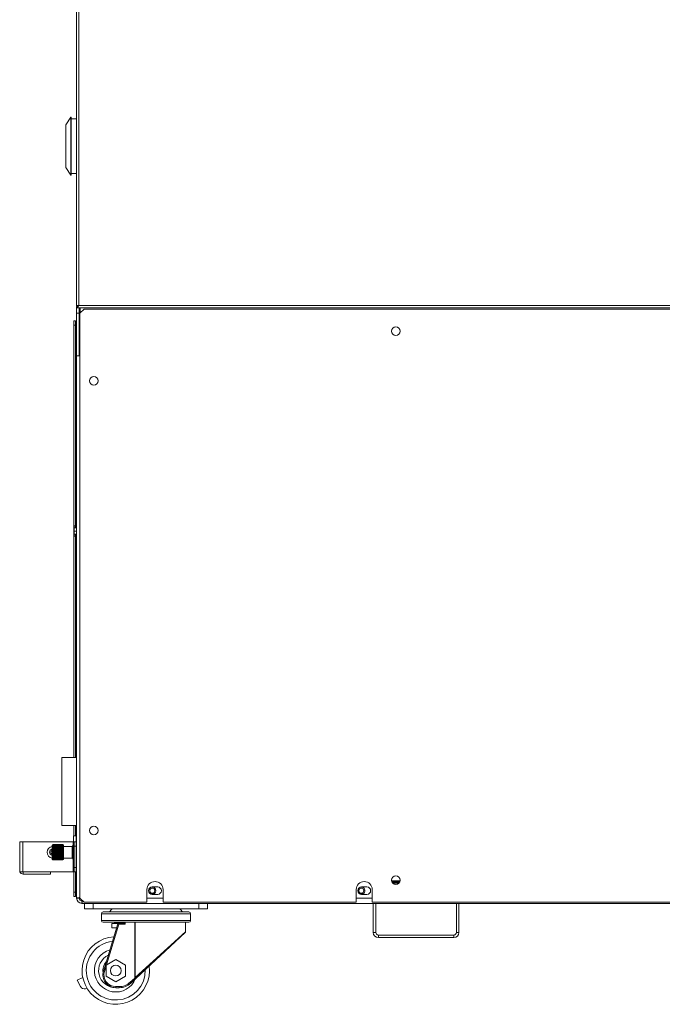
# Paper-space layout '_Left' of a CAD drawing. Units: millimetres. Extents: x -934 to 39, y -52 to 1931.
# Drawn here: x -934 to -458, y -52 to 678 of the extents above; entities that cross this region are included whole.
import ezdxf

# ---------------------------------------------------------------- set-up
doc = ezdxf.new("R2010")
doc.units = ezdxf.units.MM

psp = doc.layouts.new('_Left')

# ---------------------------------------------------------------- linework, layer by layer
at = {"color": 7, "linetype": 'Continuous', "lineweight": 15}
for p, q in [((-891.94, 465.86), (-891.94, 1925.8)), ((-890.11, 466.14), (-890.11, 1925.52)), ((-896.04, 605.65), (-899.68, 600.07)), ((-899.68, 568.32), (-899.68, 600.07)), ((-895.79, 605.65), (-896.04, 605.65)), ((-896.04, 562.73), (-896.04, 605.65)), ((-895.79, 562.73), (-895.79, 605.65)), ((-891.94, 604.51), (-895.79, 604.51)), ((-899.68, 568.32), (-896.04, 562.73)), ((-896.04, 562.73), (-895.79, 562.73)), ((-895.79, 563.87), (-891.94, 563.87)), ((-891.03, 465.86), (-891.94, 465.86)), ((-891.94, 465.23), (-891.94, 464.31)), ((-891.94, 464.31), (-85.48, 464.31)), ((-891.78, 26.8), (-891.78, 464.31)), ((-889.87, 460.5), (-891.78, 460.5)), ((-890.11, 466.14), (-87.47, 466.14)), ((-889.87, 464.31), (-889.87, 428.75)), ((-889.4, 460.34), (-886.22, 463.51)), ((-889.4, 26.96), (-889.4, 460.34)), ((-889.11, 464.31), (-889.11, 460.62)), ((-886.22, 463.51), (-91.04, 463.51)), ((-893.76, 131.17), (-893.76, 454.79)), ((-893.76, 454.79), (-892.54, 454.79)), ((-892.54, 302.87), (-892.54, 454.79)), ((-892.54, 451.61), (-893.76, 451.61)), ((-889.4, 428.75), (-891.78, 428.75)), ((-893.71, 300.77), (-893.71, 299.77)), ((-893.69, 300.77), (-893.71, 300.77)), ((-893.71, 299.77), (-893.69, 299.77)), ((-893.69, 295.46), (-893.69, 302.39)), ((-891.78, 301.27), (-893.59, 301.27)), ((-891.78, 302.87), (-892.69, 302.87)), ((-893.71, 297.89), (-893.71, 296.89)), ((-893.69, 297.89), (-893.71, 297.89)), ((-893.69, 297.86), (-893.71, 297.86)), ((-893.69, 297.8), (-893.71, 297.8)), ((-893.69, 297.71), (-893.71, 297.71)), ((-893.69, 297.65), (-893.71, 297.65)), ((-893.69, 297.59), (-893.71, 297.59)), ((-893.69, 297.52), (-893.71, 297.52)), ((-893.69, 297.5), (-893.71, 297.5)), ((-893.69, 297.44), (-893.71, 297.44)), ((-893.71, 297.37), (-893.69, 297.37)), ((-893.69, 297.27), (-893.71, 297.27)), ((-893.69, 297.16), (-893.71, 297.16)), ((-893.69, 297.06), (-893.71, 297.06)), ((-893.69, 296.97), (-893.71, 296.97)), ((-893.69, 296.91), (-893.71, 296.91)), ((-893.69, 296.89), (-893.71, 296.89)), ((-891.78, 298.92), (-893.59, 298.92)), ((-891.78, 296.57), (-893.59, 296.57)), ((-891.78, 294.97), (-892.69, 294.97)), ((-892.54, 131.17), (-892.54, 294.97)), ((-891.78, 293.62), (-892.5, 293.26)), ((-892.5, 290.97), (-891.78, 290.61)), ((-891.78, 247.58), (-892.5, 247.22)), ((-892.5, 244.94), (-891.78, 244.57)), ((-891.78, 145.98), (-892.5, 145.62)), ((-892.5, 143.34), (-891.78, 142.97)), ((-891.94, 131.17), (-891.78, 131.4)), ((-902.84, 131.17), (-902.84, 80.67)), ((-902.84, 131.17), (-891.94, 131.17)), ((-891.94, 131.17), (-891.94, 80.67)), ((-902.84, 80.67), (-891.94, 80.67)), ((-893.76, 73.17), (-893.76, 80.67)), ((-892.54, 73.17), (-892.54, 80.67)), ((-891.78, 80.44), (-891.94, 80.67)), ((-894, 73.17), (-892.04, 73.17)), ((-894, 68.54), (-894, 73.17)), ((-891.78, 75.92), (-892.04, 75.92)), ((-892.04, 75.92), (-892.04, 45.92)), ((-933.95, 68.54), (-933.95, 46.31)), ((-892.04, 68.54), (-933.95, 68.54)), ((-931.63, 68.54), (-931.63, 46.31)), ((-901.9, 66.63), (-908.9, 66.63)), ((-908.9, 66.57), (-908.9, 66.49)), ((-901.9, 66.57), (-908.9, 66.57)), ((-901.9, 66.49), (-908.9, 66.49)), ((-908.9, 66.18), (-908.9, 65.99)), ((-901.9, 66.18), (-908.9, 66.18)), ((-901.9, 65.99), (-908.9, 65.99)), ((-901.9, 66.63), (-901.9, 55.21)), ((-901.7, 66.43), (-901.9, 66.43)), ((-901.4, 66.13), (-901.4, 55.7)), ((-894.64, 65.75), (-894.64, 56.09)), ((-893.64, 66.23), (-894.14, 66.23)), ((-894, 68.68), (-892.04, 68.68)), ((-893.64, 66.23), (-893.64, 55.61)), ((-893.63, 68.54), (-893.63, 46.31)), ((-909.9, 56.2), (-909.9, 65.63)), ((-901.9, 64.48), (-909.77, 64.48)), ((-901.9, 63.42), (-909.77, 63.42)), ((-901.9, 62.21), (-909.77, 62.21)), ((-901.9, 60.92), (-909.77, 60.92)), ((-901.9, 59.63), (-909.77, 59.63)), ((-901.9, 58.41), (-909.77, 58.41)), ((-908.9, 65.46), (-908.9, 65.18)), ((-901.9, 65.46), (-908.9, 65.46)), ((-901.9, 65.18), (-908.9, 65.18)), ((-908.9, 64.46), (-908.9, 64.09)), ((-901.9, 64.46), (-908.9, 64.46)), ((-901.9, 64.09), (-908.9, 64.09)), ((-908.9, 63.23), (-908.9, 62.81)), ((-901.9, 63.23), (-908.9, 63.23)), ((-901.9, 62.81), (-908.9, 62.81)), ((-908.9, 61.86), (-908.9, 61.41)), ((-901.9, 61.86), (-908.9, 61.86)), ((-901.9, 61.41), (-908.9, 61.41)), ((-908.9, 60.43), (-908.9, 59.98)), ((-901.9, 60.43), (-908.9, 60.43)), ((-901.9, 59.98), (-908.9, 59.98)), ((-908.9, 59.02), (-908.9, 58.61)), ((-901.9, 59.02), (-908.9, 59.02)), ((-901.9, 58.61), (-908.9, 58.61)), ((-895.14, 65.25), (-901.4, 65.25)), ((-893.63, 63.73), (-893.64, 63.73)), ((-892.04, 65.36), (-893.63, 65.36)), ((-891.78, 62.57), (-892.04, 62.64)), ((-892.04, 59.19), (-891.78, 59.26)), ((-901.9, 57.36), (-909.77, 57.36)), ((-908.9, 57.74), (-908.9, 57.38)), ((-901.9, 57.74), (-908.9, 57.74)), ((-901.9, 57.38), (-908.9, 57.38)), ((-908.9, 56.66), (-908.9, 56.38)), ((-901.9, 56.66), (-908.9, 56.66)), ((-901.9, 56.38), (-908.9, 56.38)), ((-908.9, 55.85), (-908.9, 55.66)), ((-901.9, 55.85), (-908.9, 55.85)), ((-901.9, 55.66), (-908.9, 55.66)), ((-908.9, 55.35), (-908.9, 55.27)), ((-901.9, 55.35), (-908.9, 55.35)), ((-901.9, 55.27), (-908.9, 55.27)), ((-901.9, 55.21), (-908.9, 55.21)), ((-901.9, 55.4), (-901.7, 55.4)), ((-901.4, 56.59), (-895.14, 56.59)), ((-894.14, 55.61), (-893.64, 55.61)), ((-893.64, 58.11), (-893.63, 58.11)), ((-892.04, 46.31), (-933.95, 46.31)), ((-931.37, 46.31), (-931.37, 44.73)), ((-931.37, 44.73), (-911.09, 44.73)), ((-911.09, 44.73), (-911.09, 46.31)), ((-893.76, 28.12), (-893.76, 46.31)), ((-893.63, 49.49), (-892.04, 49.49)), ((-892.54, 28.12), (-892.54, 46.31)), ((-892.04, 45.92), (-891.78, 45.92)), ((-652.18, 39.79), (-658.46, 39.79)), ((-652.25, 39.42), (-658.38, 39.42)), ((-652.57, 38.66), (-658.06, 38.66)), ((-656.59, 37.35), (-656.59, 38.12)), ((-655.23, 39.64), (-655.09, 39.79)), ((-654.38, 39.42), (-654.01, 39.79)), ((-893.76, 31.29), (-892.54, 31.29)), ((-839.7, 33.19), (-839.7, 23.79)), ((-831.76, 35.18), (-835.75, 35.18)), ((-835.75, 29.64), (-831.76, 29.64)), ((-827.78, 23.79), (-827.78, 33.19)), ((-684.73, 33.19), (-684.73, 23.79)), ((-676.79, 35.18), (-680.78, 35.18)), ((-680.78, 29.64), (-676.79, 29.64)), ((-672.82, 23.79), (-672.82, 33.19)), ((-892.54, 28.12), (-893.76, 28.12)), ((-889.87, 26.8), (-891.78, 26.8)), ((-886.22, 23.79), (-889.4, 26.96)), ((-887.97, 24.89), (-887.97, 22.99)), ((-89.29, 22.99), (-887.97, 22.99)), ((-839.7, 23.79), (-886.22, 23.79)), ((-885.89, 18.99), (-885.89, 22.99)), ((-879.54, 22.99), (-879.54, 18.99)), ((-684.73, 23.79), (-827.78, 23.79)), ((-801.24, 18.99), (-801.24, 22.99)), ((-794.89, 22.99), (-794.89, 18.99)), ((-91.04, 23.79), (-672.82, 23.79)), ((-672.09, 22.99), (-672.09, 1.4)), ((-670.19, 22.99), (-670.19, 1.4)), ((-610.5, 1.4), (-610.5, 22.99)), ((-608.59, 1.4), (-608.59, 22.99)), ((-885.89, 18.99), (-794.89, 18.99)), ((-873.38, 15.36), (-873.38, 10.28)), ((-872.11, 16.63), (-808.68, 16.63)), ((-807.41, 10.28), (-807.41, 15.36)), ((-856.55, 9.01), (-872.11, 9.01)), ((-871.93, -27.17), (-861.26, 7.71)), ((-860.5, 7.47), (-869.68, -22.54)), ((-865.79, 7.97), (-865.79, 4.79)), ((-865.79, 7.97), (-861.13, 7.97)), ((-857.01, 8.76), (-863.41, 8.76)), ((-860.5, 7.47), (-861.26, 7.71)), ((-860.5, 8.27), (-856.57, 8.27)), ((-860.5, 7.47), (-860.5, 8.27)), ((-855.72, 7.47), (-860.5, 7.47)), ((-856.47, 8.21), (-856.47, 9.02)), ((-855.72, 7.47), (-856.47, 8.21)), ((-855.72, 9.03), (-855.72, 7.47)), ((-808.68, 9.01), (-855.26, 9.01)), ((-811.18, 1.96), (-811.18, 9.01)), ((-865.79, 4.79), (-862.15, 4.79)), ((-811.44, 1.38), (-851.63, -36.1)), ((-672.09, 1.4), (-670.19, 1.4)), ((-610.5, 1.4), (-608.59, 1.4)), ((-668.28, -0.51), (-668.28, -2.41)), ((-668.28, -0.51), (-612.4, -0.51)), ((-668.28, -2.41), (-612.4, -2.41)), ((-612.4, -2.41), (-612.4, -0.51)), ((-862.79, -18.56), (-869.94, -22.69)), ((-855.65, -22.69), (-862.79, -18.56)), ((-871.17, -27.4), (-871.93, -27.17)), ((-869.94, -23.38), (-871.17, -27.4)), ((-869.94, -22.69), (-869.94, -30.94)), ((-855.65, -30.94), (-855.65, -22.69)), ((-891.34, -34.04), (-887.28, -31.86)), ((-888.84, -38.7), (-891.34, -34.04)), ((-869.94, -30.94), (-862.79, -35.06)), ((-862.79, -35.06), (-855.65, -30.94)), ((-852.17, -35.52), (-848.76, -32.34)), ((-852.17, -35.52), (-851.63, -36.1)), ((-848.54, -31.93), (-848.76, -32.34)), ((-848.76, -32.34), (-848.22, -32.92)), ((-883.95, -40.14), (-885.25, -40.4)), ((-862.79, -38.72), (-860.29, -38.72)), ((-862.79, -38.72), (-862.79, -39.51)), ((-860.29, -39.51), (-862.79, -39.51)), ((-860.29, -38.72), (-860.29, -39.51))]:
    psp.add_line(p, q, dxfattribs=at)
at = {"color": 8, "linetype": 'Continuous', "lineweight": 15}
for p, q in [((-892.69, 302.87), (-892.69, 301.27)), ((-892.69, 296.57), (-892.69, 294.97)), ((-901.7, 66.43), (-901.7, 55.4)), ((-894.37, 68.54), (-894.37, 66.17)), ((-894.14, 66.23), (-894.14, 55.61)), ((-892.04, 69.92), (-891.78, 69.92)), ((-895.14, 65.25), (-895.14, 56.59)), ((-894.37, 55.66), (-894.37, 46.31)), ((-891.78, 51.91), (-892.04, 51.91)), ((-657.66, 38.12), (-656.59, 38.12)), ((-656.59, 37.9), (-653.2, 37.9)), ((-680.97, 29.7), (-681.83, 29.84)), ((-827.78, 26.8), (-839.7, 26.8)), ((-672.82, 26.8), (-684.73, 26.8)), ((-807.41, 15.36), (-873.38, 15.36)), ((-873.38, 10.28), (-807.41, 10.28)), ((-848.76, -32.34), (-848.76, 9.01)), ((-848.54, 9.01), (-848.54, -31.93)), ((-848.54, -31.93), (-811.18, 1.96))]:
    psp.add_line(p, q, dxfattribs=at)
at = {"color": 7, "linetype": 'Continuous', "lineweight": 15, "flags": 128}
for points in [[(-891.02, 465.99), (-890.99, 465.78), (-890.94, 465.57)], [(-909.43, 66.48), (-909.53, 66.41), (-909.62, 66.32)], [(-909.57, 55.47), (-909.52, 55.42), (-909.42, 55.35)]]:
    psp.add_lwpolyline(points, dxfattribs=at)
at = {"color": 7, "linetype": 'Continuous', "lineweight": 15}
for centre, radius in [((-655.32, 447.04), 3.17), ((-879.08, 410.34), 3.17), ((-879.08, 76.96), 3.17), ((-655.32, 40.26), 3.17), ((-835.75, 32.41), 2.71), ((-835.75, 32.41), 1.88), ((-680.97, 32.41), 1.88), ((-862.79, -26.81), 4)]:
    psp.add_circle(centre, radius, dxfattribs=at)
for centre, radius, start, end in [((-887.97, 460.5), 3.81, 107.45681, 120), ((-887.97, 460.5), 1.9, 126.86802, 180), ((-892.69, 301.6), 1.27, 90, 141.94334), ((-892.69, 296.24), 1.27, 218.05666, 270), ((-908.9, 65.63), 1, 141.89685, 180), ((-901.7, 66.13), 0.3, 360, 90), ((-895.14, 65.75), 0.5, 270, 0), ((-894.14, 65.73), 0.5, 90, 180), ((-908.9, 56.2), 1, 180, 217.88984), ((-901.7, 55.7), 0.3, 270, 360), ((-895.14, 56.09), 0.5, 0, 90), ((-894.14, 56.11), 0.5, 180, 270), ((-931.37, 47.31), 2.59, 202.73524, 270), ((-833.74, 33.19), 5.96, 0, 180), ((-678.77, 33.19), 5.96, 0, 180), ((-656.05, 38.12), 0.538, 90, 180), ((-655.77, 40.18), 0.762, 270, 315), ((-835.75, 32.41), 2.77, 90, 270), ((-831.76, 32.41), 2.77, 270, 90), ((-680.78, 32.41), 2.77, 90, 270), ((-676.79, 32.41), 2.77, 270, 90), ((-887.97, 26.8), 3.81, 180, 270), ((-887.97, 26.8), 1.91, 180, 270), ((-872.11, 15.36), 1.27, 90, 180), ((-862.62, 14.59), 5.18, 121.85114, 156.7156), ((-818.17, 14.59), 5.18, 23.2844, 58.14886), ((-808.68, 15.36), 1.27, 360, 90), ((-872.11, 10.28), 1.27, 180, 270), ((-863.41, 9.56), 0.794, 223.01287, 270), ((-860.5, 7.47), 0.794, 90, 163), ((-808.68, 10.28), 1.27, 270, 0), ((-811.98, 1.96), 0.794, 313, 353.87753), ((-668.28, 1.4), 3.81, 180, 270), ((-668.28, 1.4), 1.91, 180, 270), ((-612.4, 1.4), 1.9, 270, 0), ((-612.4, 1.4), 3.81, 270, 0), ((-862.79, -26.81), 25, 93.1929, 7.81475), ((-862.79, -26.81), 15.88, 105.9286, 337.84658), ((-862.79, -26.81), 12.7, 115.80394, 270), ((-862.79, -26.81), 9.53, 137.95683, 189.04779), ((-862.79, -29.96), 9.55, 163, 270), ((-862.79, -29.96), 8.76, 163, 270), ((-860.29, -26.81), 11.91, 270, 313), ((-860.29, -26.81), 12.7, 270, 313), ((-847.4, -31.22), 1.34, 211.70676, 253.73907), ((-885.9, -37.12), 3.34, 208.1742, 281.26642)]:
    psp.add_arc(centre, radius, start, end, dxfattribs=at)
at = {"color": 8, "linetype": 'Continuous', "lineweight": 15}
for centre, radius, start, end in [((-909.37, 60.92), 4.33, 97.02531, 262.97469), ((-909.37, 60.92), 2.44, 102.51632, 257.48368), ((-909.37, 60.92), 1.5, 110.66684, 249.33316), ((-680.97, 32.41), 2.71, 270, 106.16922), ((-862.79, -26.81), 21.83, 96.29075, 1.69646)]:
    psp.add_arc(centre, radius, start, end, dxfattribs=at)
at = {"color": 7, "linetype": 'Continuous', "lineweight": 15}
for points, knots in [([(-891.94, 465.86), (-891.94, 465.88), (-891.89, 465.91), (-891.71, 465.95), (-891.57, 465.98), (-891.24, 466.02), (-891.03, 466.05), (-890.59, 466.09), (-890.35, 466.12), (-890.11, 466.14)], [0, 0, 0, 0, 0.25, 0.25, 0.5, 0.5, 0.75, 0.75, 1, 1, 1, 1]), ([(-890.11, 466.14), (-890.27, 465.9), (-890.42, 465.66), (-890.72, 465.22), (-890.87, 465.02), (-891.18, 464.68), (-891.33, 464.54), (-891.64, 464.36), (-891.79, 464.31), (-891.94, 464.31)], [0, 0, 0, 0, 0.25, 0.25, 0.5, 0.5, 0.75, 0.75, 1, 1, 1, 1]), ([(-890.11, 466.14), (-890.27, 466.02), (-890.42, 465.9), (-890.72, 465.68), (-890.87, 465.58), (-891.18, 465.41), (-891.33, 465.34), (-891.64, 465.25), (-891.79, 465.23), (-891.94, 465.23)], [0, 0, 0, 0, 0.25, 0.25, 0.5, 0.5, 0.75, 0.75, 1, 1, 1, 1]), ([(-890.91, 465.58), (-891.07, 465.48), (-891.41, 465.27), (-891.76, 465.24), (-891.94, 465.23)], [0, 0, 0, 0, 0.46232, 1, 1, 1, 1]), ([(-891.03, 465.86), (-891.03, 465.88), (-891, 465.91), (-890.91, 465.95), (-890.84, 465.98), (-890.67, 466.02), (-890.57, 466.05), (-890.35, 466.09), (-890.23, 466.12), (-890.11, 466.14)], [0, 0, 0, 0, 0.25, 0.25, 0.5, 0.5, 0.75, 0.75, 1, 1, 1, 1]), ([(-891.03, 465.86), (-891.02, 465.88), (-891.01, 465.91), (-890.92, 465.94), (-890.9, 465.95)], [0, 0, 0, 0, 0.789946, 1, 1, 1, 1]), ([(-892.5, 293.26), (-892.5, 293.26), (-892.51, 293.26), (-892.45, 293.26), (-892.24, 293.26), (-891.97, 293.26), (-891.78, 293.26)], [0, 0, 0, 0, 0.02196, 0.189952, 0.446964, 1, 1, 1, 1]), ([(-891.78, 290.97), (-891.97, 290.97), (-892.24, 290.97), (-892.45, 290.97), (-892.51, 290.97), (-892.5, 290.97), (-892.5, 290.97)], [0, 0, 0, 0, 0.553036, 0.810048, 0.97804, 1, 1, 1, 1]), ([(-892.5, 247.22), (-892.49, 247.22), (-892.47, 247.22), (-892.26, 247.22), (-891.99, 247.22), (-891.78, 247.22)], [0, 0, 0, 0, 0.177827, 0.375534, 1, 1, 1, 1]), ([(-891.78, 244.94), (-891.99, 244.94), (-892.26, 244.94), (-892.47, 244.94), (-892.49, 244.94), (-892.5, 244.94)], [0, 0, 0, 0, 0.624466, 0.822173, 1, 1, 1, 1]), ([(-892.5, 145.62), (-892.49, 145.62), (-892.47, 145.62), (-892.26, 145.62), (-891.99, 145.62), (-891.78, 145.62)], [0, 0, 0, 0, 0.177827, 0.375534, 1, 1, 1, 1]), ([(-891.78, 143.34), (-891.99, 143.34), (-892.26, 143.34), (-892.47, 143.34), (-892.49, 143.34), (-892.5, 143.34)], [0, 0, 0, 0, 0.624466, 0.822173, 1, 1, 1, 1]), ([(-908.9, 66.63), (-909.1, 66.63), (-909.29, 66.57), (-909.59, 66.38), (-909.7, 66.25), (-909.77, 66.11)], [0, 0, 0, 0, 0.5, 0.5, 1, 1, 1, 1]), ([(-909.77, 66.11), (-909.73, 66.17), (-909.69, 66.23), (-909.58, 66.34), (-909.51, 66.39), (-909.29, 66.52), (-909.1, 66.57), (-908.9, 66.57)], [0, 0, 0, 0, 0.25, 0.25, 0.5, 0.5, 1, 1, 1, 1]), ([(-908.9, 66.49), (-909.1, 66.49), (-909.29, 66.41), (-909.59, 66.18), (-909.7, 66.03), (-909.77, 65.86)], [0, 0, 0, 0, 0.5, 0.5, 1, 1, 1, 1]), ([(-909.77, 65.86), (-909.73, 65.91), (-909.69, 65.95), (-909.58, 66.02), (-909.51, 66.06), (-909.29, 66.14), (-909.1, 66.18), (-908.9, 66.18)], [0, 0, 0, 0, 0.25, 0.25, 0.5, 0.5, 1, 1, 1, 1]), ([(-908.9, 65.99), (-909.1, 65.99), (-909.29, 65.91), (-909.59, 65.66), (-909.7, 65.49), (-909.77, 65.31)], [0, 0, 0, 0, 0.5, 0.5, 1, 1, 1, 1]), ([(-909.77, 65.31), (-909.73, 65.33), (-909.69, 65.35), (-909.58, 65.38), (-909.51, 65.4), (-909.29, 65.44), (-909.1, 65.46), (-908.9, 65.46)], [0, 0, 0, 0, 0.25, 0.25, 0.5, 0.5, 1, 1, 1, 1]), ([(-908.9, 65.18), (-909.1, 65.18), (-909.29, 65.09), (-909.59, 64.84), (-909.7, 64.66), (-909.77, 64.48)], [0, 0, 0, 0, 0.5, 0.5, 1, 1, 1, 1]), ([(-909.77, 64.48), (-909.73, 64.48), (-909.69, 64.47), (-909.58, 64.47), (-909.51, 64.47), (-909.29, 64.46), (-909.1, 64.46), (-908.9, 64.46)], [0, 0, 0, 0, 0.25, 0.25, 0.5, 0.5, 1, 1, 1, 1]), ([(-908.9, 64.09), (-909.1, 64.09), (-909.29, 64.02), (-909.59, 63.77), (-909.7, 63.6), (-909.77, 63.42)], [0, 0, 0, 0, 0.5, 0.5, 1, 1, 1, 1]), ([(-909.77, 63.42), (-909.73, 63.4), (-909.69, 63.37), (-909.58, 63.33), (-909.51, 63.31), (-909.29, 63.25), (-909.1, 63.23), (-908.9, 63.23)], [0, 0, 0, 0, 0.25, 0.25, 0.5, 0.5, 1, 1, 1, 1]), ([(-908.9, 62.81), (-909.1, 62.81), (-909.29, 62.74), (-909.59, 62.52), (-909.7, 62.37), (-909.77, 62.21)], [0, 0, 0, 0, 0.5, 0.5, 1, 1, 1, 1]), ([(-909.77, 62.21), (-909.73, 62.16), (-909.69, 62.12), (-909.58, 62.04), (-909.51, 62), (-909.29, 61.9), (-909.1, 61.86), (-908.9, 61.86)], [0, 0, 0, 0, 0.25, 0.25, 0.5, 0.5, 1, 1, 1, 1]), ([(-908.9, 61.41), (-909.1, 61.41), (-909.29, 61.35), (-909.59, 61.17), (-909.7, 61.05), (-909.77, 60.92)], [0, 0, 0, 0, 0.5, 0.5, 1, 1, 1, 1]), ([(-909.77, 60.92), (-909.73, 60.85), (-909.69, 60.79), (-909.58, 60.67), (-909.51, 60.62), (-909.29, 60.48), (-909.1, 60.43), (-908.9, 60.43)], [0, 0, 0, 0, 0.25, 0.25, 0.5, 0.5, 1, 1, 1, 1]), ([(-908.9, 59.98), (-909.1, 59.98), (-909.29, 59.94), (-909.59, 59.81), (-909.7, 59.72), (-909.77, 59.63)], [0, 0, 0, 0, 0.5, 0.5, 1, 1, 1, 1]), ([(-909.77, 59.63), (-909.73, 59.55), (-909.69, 59.47), (-909.58, 59.33), (-909.51, 59.26), (-909.29, 59.1), (-909.1, 59.02), (-908.9, 59.02)], [0, 0, 0, 0, 0.25, 0.25, 0.5, 0.5, 1, 1, 1, 1]), ([(-908.9, 58.61), (-909.1, 58.61), (-909.29, 58.59), (-909.59, 58.51), (-909.7, 58.47), (-909.77, 58.41)], [0, 0, 0, 0, 0.5, 0.5, 1, 1, 1, 1]), ([(-909.77, 58.41), (-909.73, 58.32), (-909.69, 58.24), (-909.58, 58.08), (-909.51, 58.01), (-909.29, 57.82), (-909.1, 57.74), (-908.9, 57.74)], [0, 0, 0, 0, 0.25, 0.25, 0.5, 0.5, 1, 1, 1, 1]), ([(-908.9, 57.38), (-909.1, 57.38), (-909.29, 57.38), (-909.59, 57.37), (-909.7, 57.37), (-909.77, 57.36)], [0, 0, 0, 0, 0.5, 0.5, 1, 1, 1, 1]), ([(-909.77, 57.36), (-909.73, 57.27), (-909.69, 57.18), (-909.58, 57.01), (-909.51, 56.94), (-909.29, 56.74), (-909.1, 56.66), (-908.9, 56.66)], [0, 0, 0, 0, 0.25, 0.25, 0.5, 0.5, 1, 1, 1, 1]), ([(-908.9, 56.38), (-909.1, 56.38), (-909.29, 56.39), (-909.59, 56.45), (-909.7, 56.49), (-909.77, 56.53)], [0, 0, 0, 0, 0.5, 0.5, 1, 1, 1, 1]), ([(-909.77, 56.53), (-909.73, 56.44), (-909.69, 56.35), (-909.58, 56.19), (-909.51, 56.12), (-909.29, 55.93), (-909.1, 55.85), (-908.9, 55.85)], [0, 0, 0, 0, 0.25, 0.25, 0.5, 0.5, 1, 1, 1, 1]), ([(-908.9, 55.66), (-909.1, 55.66), (-909.29, 55.69), (-909.59, 55.81), (-909.7, 55.89), (-909.77, 55.97)], [0, 0, 0, 0, 0.5, 0.5, 1, 1, 1, 1]), ([(-909.77, 55.97), (-909.73, 55.89), (-909.69, 55.81), (-909.58, 55.67), (-909.51, 55.6), (-909.29, 55.42), (-909.1, 55.35), (-908.9, 55.35)], [0, 0, 0, 0, 0.25, 0.25, 0.5, 0.5, 1, 1, 1, 1]), ([(-908.9, 55.27), (-909.1, 55.27), (-909.29, 55.32), (-909.59, 55.49), (-909.7, 55.61), (-909.77, 55.73)], [0, 0, 0, 0, 0.5, 0.5, 1, 1, 1, 1]), ([(-909.77, 55.73), (-909.73, 55.66), (-909.69, 55.59), (-909.58, 55.47), (-909.51, 55.41), (-909.29, 55.27), (-909.1, 55.21), (-908.9, 55.21)], [0, 0, 0, 0, 0.25, 0.25, 0.5, 0.5, 1, 1, 1, 1]), ([(-889.4, 27.33), (-889.73, 27.29), (-890.46, 27.19), (-891.27, 27.05), (-891.72, 26.91), (-891.76, 26.83), (-891.78, 26.8)], [0, 0, 0, 0, 0.246396, 0.53343, 0.820465, 1, 1, 1, 1]), ([(-889.4, 27.11), (-889.47, 27.09), (-889.7, 27.01), (-889.85, 26.9), (-889.87, 26.82), (-889.87, 26.8)], [0, 0, 0, 0, 0.247632, 0.738794, 1, 1, 1, 1]), ([(-887.97, 24.89), (-887.92, 24.91), (-887.82, 24.94), (-887.73, 25.16), (-887.69, 25.26)], [0, 0, 0, 0, 0.564978, 1, 1, 1, 1]), ([(-887.97, 22.99), (-887.92, 23.03), (-887.82, 23.11), (-887.66, 23.79), (-887.55, 24.48), (-887.49, 24.96), (-887.48, 25.04)], [0, 0, 0, 0, 0.31217, 0.624346, 0.936523, 1, 1, 1, 1]), ([(-857.41, 8.44), (-857.41, 8.44), (-857.41, 8.45), (-857.45, 8.39), (-857.58, 8.29), (-857.74, 8.28), (-857.82, 8.28)], [0, 0, 0, 0, 0.049422, 0.310057, 0.632679, 1, 1, 1, 1]), ([(-857.29, 8.92), (-857.3, 8.83), (-857.31, 8.64), (-857.41, 8.41), (-857.52, 8.3), (-857.55, 8.27)], [0, 0, 0, 0, 0.370999, 0.821373, 1, 1, 1, 1]), ([(-856.47, 9.02), (-856.41, 9.03), (-856.31, 9.05), (-856.04, 9.06), (-855.88, 9.05), (-855.72, 9.03)], [0, 0, 0, 0, 0.5, 0.5, 1, 1, 1, 1])]:
    psp.add_open_spline(points, degree=3, knots=knots, dxfattribs=at)
for points in [[(-893.69, 300.1), (-893.69, 300.49), (-893.65, 300.88), (-893.59, 301.27)], [(-893.59, 301.27), (-893.65, 301.27), (-893.69, 301.27), (-893.69, 301.27)], [(-893.59, 298.92), (-893.65, 299.31), (-893.69, 299.7), (-893.69, 300.1)], [(-893.69, 297.75), (-893.69, 298.14), (-893.65, 298.53), (-893.59, 298.92)], [(-893.59, 296.57), (-893.65, 296.96), (-893.69, 297.35), (-893.69, 297.75)], [(-893.69, 296.57), (-893.69, 296.57), (-893.65, 296.57), (-893.59, 296.57)], [(-856.92, 9.01), (-856.9, 8.77), (-856.89, 8.52), (-856.88, 8.27)], [(-856.57, 8.27), (-856.54, 8.27), (-856.5, 8.25), (-856.47, 8.21)], [(-856.47, 9.02), (-856.49, 9.02), (-856.52, 9.01), (-856.55, 9.01)], [(-855.26, 9.01), (-855.41, 9.01), (-855.57, 9.02), (-855.72, 9.03)]]:
    psp.add_open_spline(points, degree=3, dxfattribs=at)

doc.saveas('drawing.dxf')
